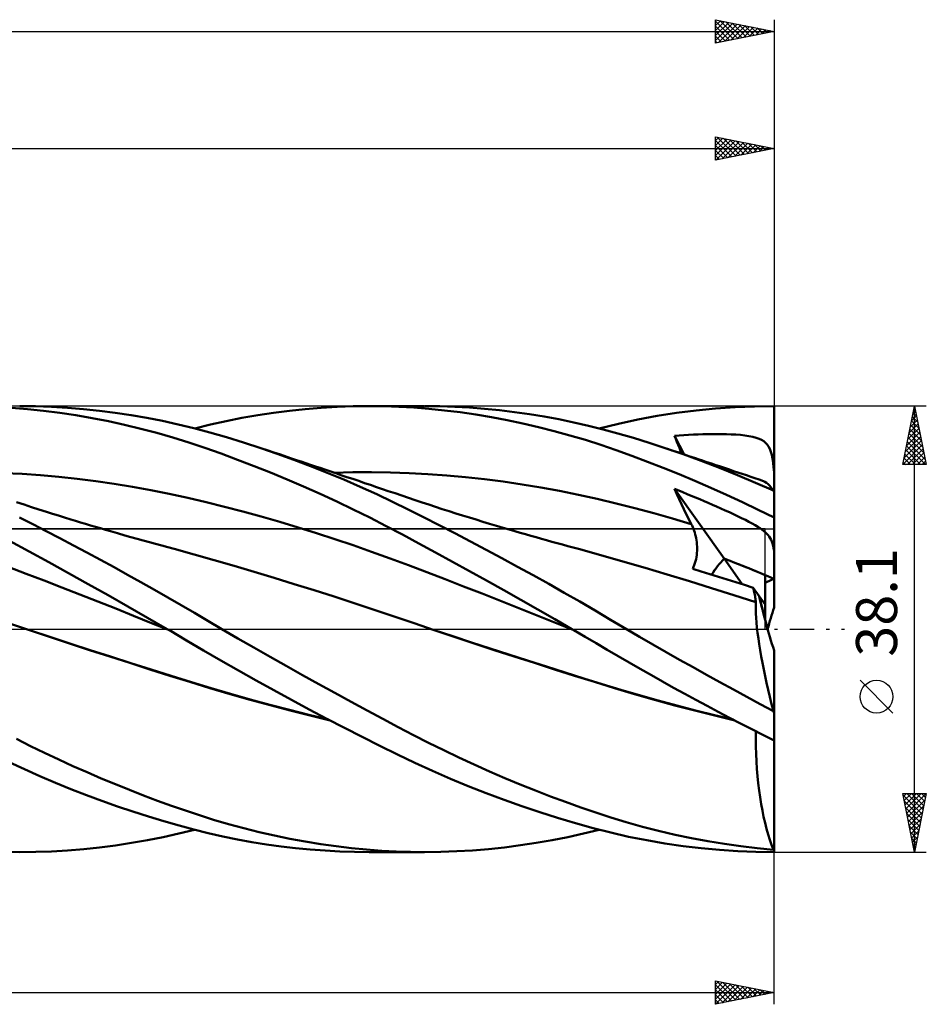
# Model space of a CAD drawing. Units: millimetres. Extents: x -65 to 232, y -32 to 56.
# Drawn here: x 155 to 232, y -32 to 52 of the extents above; entities that cross this region are included whole.
import ezdxf
from ezdxf.enums import TextEntityAlignment as Align

# ---------------------------------------------------------------- set-up
doc = ezdxf.new("R2010")
doc.units = ezdxf.units.MM
doc.header["$LTSCALE"] = 5.2
doc.linetypes.add('LONGDASH_DASH', pattern=[0.85, 0.4, -0.2, 0.05, -0.2])
for name, color, linetype in [('1', 4, 'CONTINUOUS'), ('2', 7, 'CONTINUOUS'), ('4', 2, 'LONGDASH_DASH'), ('CUT', 1, 'CONTINUOUS'), ('NOCUT', 7, 'CONTINUOUS'), ('SK2', 7, 'CONTINUOUS'), ('SK4', 2, 'LONGDASH_DASH')]:
    doc.layers.add(name, color=color, linetype=linetype)
doc.styles.get("Standard").update_dxf_attribs({"font": 'Monospac821 BT'})

msp = doc.modelspace()

# ---------------------------------------------------------------- linework, layer by layer
at = {"layer": '1', "color": 4, "linetype": 'CONTINUOUS', "lineweight": 50}
for p, q in [((155.327, 18.793), (153.953, 18.907)), ((156.022, 19.033), (154.669, 19.05)), ((156.706, 18.646), (155.327, 18.793)), ((157.379, 18.985), (156.022, 19.033)), ((158.086, 18.468), (156.706, 18.646)), ((158.74, 18.905), (157.379, 18.985)), ((160.101, 18.793), (158.74, 18.905)), ((161.462, 18.651), (160.101, 18.793)), ((162.819, 18.478), (161.462, 18.651)), ((176.341, 18.475), (177.695, 18.648)), ((177.695, 18.648), (179.054, 18.791)), ((179.054, 18.791), (180.416, 18.903)), ((180.416, 18.903), (181.778, 18.983)), ((181.778, 18.983), (183.138, 19.033)), ((183.138, 19.033), (184.495, 19.05)), ((185.772, 19.037), (184.495, 19.05)), ((184.543, 19.05), (189.211, 19.05)), ((187.041, 18.994), (185.772, 19.037)), ((188.311, 18.922), (187.041, 18.994)), ((189.616, 18.818), (188.311, 18.922)), ((190.54, 19.034), (189.272, 19.05)), ((190.94, 18.683), (189.616, 18.818)), ((191.812, 18.991), (190.54, 19.034)), ((192.271, 18.519), (190.94, 18.683)), ((193.088, 18.919), (191.812, 18.991)), ((193.608, 18.324), (192.271, 18.519)), ((194.366, 18.819), (193.088, 18.919)), ((195.643, 18.693), (194.366, 18.819)), ((196.918, 18.539), (195.643, 18.693)), ((198.189, 18.359), (196.918, 18.539)), ((210.766, 18.458), (212.431, 18.67)), ((212.431, 18.67), (214.097, 18.835)), ((214.097, 18.835), (215.762, 18.954)), ((215.762, 18.954), (217.428, 19.025)), ((217.428, 19.025), (219.09, 19.05)), ((219.09, 18.243), (219.09, 19.05)), ((159.467, 18.259), (158.086, 18.468)), ((160.848, 18.019), (159.467, 18.259)), ((162.231, 17.748), (160.848, 18.019)), ((163.614, 17.446), (162.231, 17.748)), ((164.171, 18.275), (162.819, 18.478)), ((165.517, 18.042), (164.171, 18.275)), ((166.86, 17.778), (165.517, 18.042)), ((168.202, 17.483), (166.86, 17.778)), ((170.949, 17.471), (172.293, 17.77)), ((172.293, 17.77), (173.641, 18.036)), ((173.641, 18.036), (174.991, 18.271)), ((174.991, 18.271), (176.341, 18.475)), ((194.95, 18.1), (193.608, 18.324)), ((196.293, 17.847), (194.95, 18.1)), ((197.636, 17.565), (196.293, 17.847)), ((199.455, 18.152), (198.189, 18.359)), ((200.716, 17.919), (199.455, 18.152)), ((201.976, 17.658), (200.716, 17.919)), ((205.792, 17.539), (207.446, 17.893)), ((207.446, 17.893), (209.103, 18.2)), ((209.103, 18.2), (210.766, 18.458)), ((219.09, 17.436), (219.09, 18.243)), ((164.995, 17.113), (163.614, 17.446)), ((166.372, 16.75), (164.995, 17.113)), ((169.539, 17.156), (168.202, 17.483)), ((170.893, 16.793), (169.539, 17.156)), ((169.606, 17.141), (170.949, 17.471)), ((198.978, 17.253), (197.636, 17.565)), ((200.317, 16.914), (198.978, 17.253)), ((201.65, 16.546), (200.317, 16.914)), ((203.234, 17.37), (201.976, 17.658)), ((204.489, 17.054), (203.234, 17.37)), ((204.162, 17.14), (205.792, 17.539)), ((205.756, 16.707), (204.489, 17.054)), ((219.09, 16.629), (219.09, 17.436)), ((167.747, 16.356), (166.372, 16.75)), ((169.118, 15.929), (167.747, 16.356)), ((172.314, 16.385), (170.893, 16.793)), ((173.775, 15.937), (172.314, 16.385)), ((202.975, 16.15), (201.65, 16.546)), ((204.291, 15.727), (202.975, 16.15)), ((207.073, 16.322), (205.756, 16.707)), ((208.428, 15.903), (207.073, 16.322)), ((210.584, 16.506), (210.988, 16.537)), ((210.686, 16.252), (210.584, 16.506)), ((211.402, 14.918), (210.584, 16.506)), ((210.79, 15.999), (210.686, 16.252)), ((210.894, 15.745), (210.79, 15.999)), ((210.988, 16.537), (211.391, 16.564)), ((211.391, 16.564), (211.793, 16.588)), ((211.793, 16.588), (212.196, 16.609)), ((212.196, 16.609), (212.6, 16.626)), ((212.6, 16.626), (213.005, 16.64)), ((213.005, 16.64), (213.409, 16.65)), ((213.409, 16.65), (213.811, 16.656)), ((213.811, 16.656), (214.216, 16.657)), ((214.623, 16.654), (214.216, 16.657)), ((215.029, 16.645), (214.623, 16.654)), ((215.43, 16.63), (215.029, 16.645)), ((215.827, 16.607), (215.43, 16.63)), ((216.217, 16.577), (215.827, 16.607)), ((216.592, 16.536), (216.217, 16.577)), ((216.946, 16.485), (216.592, 16.536)), ((217.273, 16.421), (216.946, 16.485)), ((217.562, 16.345), (217.273, 16.421)), ((217.81, 16.258), (217.562, 16.345)), ((218.021, 16.159), (217.81, 16.258)), ((218.201, 16.048), (218.021, 16.159)), ((218.357, 15.919), (218.201, 16.048)), ((219.09, 15.823), (219.09, 16.629)), ((170.478, 15.475), (169.118, 15.929)), ((171.862, 14.987), (170.478, 15.475)), ((175.245, 15.459), (173.775, 15.937)), ((175.803, 15.272), (175.244, 15.459)), ((176.662, 14.972), (175.245, 15.459)), ((176.362, 15.085), (175.803, 15.272)), ((205.596, 15.279), (204.291, 15.727)), ((206.932, 14.798), (205.596, 15.279)), ((209.791, 15.458), (208.428, 15.903)), ((211.331, 14.927), (209.791, 15.458)), ((210.08, 15.361), (209.791, 15.458)), ((210.369, 15.264), (210.08, 15.361)), ((210.658, 15.167), (210.369, 15.264)), ((210.947, 15.07), (210.658, 15.167)), ((210.999, 15.491), (210.894, 15.745)), ((211.104, 15.236), (210.999, 15.491)), ((211.211, 14.982), (211.104, 15.236)), ((218.495, 15.768), (218.357, 15.919)), ((218.615, 15.592), (218.495, 15.768)), ((218.719, 15.386), (218.615, 15.592)), ((218.809, 15.147), (218.719, 15.386)), ((218.885, 14.871), (218.809, 15.147)), ((219.09, 15.016), (219.09, 15.823)), ((173.267, 14.47), (171.862, 14.987)), ((174.677, 13.928), (173.267, 14.47)), ((176.922, 14.898), (176.362, 15.085)), ((178.083, 14.458), (176.662, 14.972)), ((177.481, 14.71), (176.922, 14.898)), ((177.886, 14.574), (177.481, 14.71)), ((178.291, 14.439), (177.886, 14.574)), ((179.504, 13.918), (178.083, 14.458)), ((178.696, 14.303), (178.291, 14.439)), ((179.101, 14.167), (178.696, 14.303)), ((208.278, 14.293), (206.932, 14.798)), ((211.236, 14.974), (210.947, 15.07)), ((211.524, 14.877), (211.236, 14.974)), ((212.875, 14.365), (211.331, 14.927)), ((211.813, 14.78), (211.524, 14.877)), ((212.102, 14.683), (211.813, 14.78)), ((212.391, 14.587), (212.102, 14.683)), ((212.68, 14.49), (212.391, 14.587)), ((212.969, 14.393), (212.68, 14.49)), ((214.42, 13.773), (212.875, 14.365)), ((213.258, 14.296), (212.969, 14.393)), ((218.949, 14.558), (218.885, 14.871)), ((219.003, 14.21), (218.949, 14.558)), ((219.09, 14.209), (219.09, 15.016)), ((176.089, 13.364), (174.677, 13.928)), ((179.506, 14.031), (179.101, 14.167)), ((180.924, 13.352), (179.504, 13.918)), ((179.911, 13.895), (179.506, 14.031)), ((180.316, 13.759), (179.911, 13.895)), ((180.72, 13.623), (180.316, 13.759)), ((181.065, 13.507), (180.72, 13.623)), ((181.409, 13.391), (181.065, 13.507)), ((209.628, 13.767), (208.278, 14.293)), ((210.979, 13.221), (209.628, 13.767)), ((213.547, 14.2), (213.258, 14.296)), ((213.836, 14.103), (213.547, 14.2)), ((214.125, 14.006), (213.836, 14.103)), ((214.414, 13.909), (214.125, 14.006)), ((214.841, 13.766), (214.414, 13.909)), ((215.963, 13.152), (214.42, 13.773)), ((215.268, 13.623), (214.841, 13.766)), ((215.633, 13.501), (215.268, 13.623)), ((215.998, 13.379), (215.633, 13.501)), ((219.048, 13.824), (219.003, 14.21)), ((219.085, 13.402), (219.048, 13.824)), ((219.09, 13.402), (219.09, 14.209)), ((154.869, 13.246), (153.298, 13.329)), ((156.44, 13.134), (154.869, 13.246)), ((158.011, 12.992), (156.44, 13.134)), ((159.582, 12.823), (158.011, 12.992)), ((161.153, 12.626), (159.582, 12.823)), ((162.724, 12.401), (161.153, 12.626)), ((177.501, 12.778), (176.089, 13.364)), ((178.912, 12.171), (177.501, 12.778)), ((182.34, 12.762), (180.924, 13.352)), ((181.753, 13.275), (181.409, 13.391)), ((181.499, 13.348), (183.105, 13.391)), ((182.098, 13.159), (181.753, 13.275)), ((182.602, 12.989), (182.098, 13.159)), ((183.75, 12.148), (182.34, 12.762)), ((183.107, 12.819), (182.602, 12.989)), ((183.105, 13.391), (184.712, 13.402)), ((183.612, 12.648), (183.107, 12.819)), ((184.117, 12.477), (183.612, 12.648)), ((186.318, 13.38), (184.712, 13.402)), ((187.924, 13.326), (186.318, 13.38)), ((189.531, 13.239), (187.924, 13.326)), ((191.137, 13.122), (189.531, 13.239)), ((192.743, 12.975), (191.137, 13.122)), ((194.35, 12.798), (192.743, 12.975)), ((195.956, 12.592), (194.35, 12.798)), ((212.33, 12.656), (210.979, 13.221)), ((213.681, 12.072), (212.33, 12.656)), ((217.501, 12.504), (215.963, 13.152)), ((216.363, 13.256), (215.998, 13.379)), ((216.727, 13.134), (216.363, 13.256)), ((217.092, 13.012), (216.727, 13.134)), ((217.457, 12.889), (217.092, 13.012)), ((217.821, 12.767), (217.457, 12.889)), ((218.186, 12.645), (217.821, 12.767)), ((218.307, 12.589), (218.186, 12.645)), ((219.085, 13.397), (219.085, 13.402)), ((219.085, 13.402), (219.087, 13.402)), ((219.086, 13.391), (219.085, 13.397)), ((219.087, 13.386), (219.086, 13.391)), ((219.087, 13.402), (219.087, 13.402)), ((219.087, 13.402), (219.089, 13.402)), ((219.087, 13.38), (219.087, 13.386)), ((219.088, 13.375), (219.087, 13.38)), ((219.089, 13.37), (219.088, 13.375)), ((219.09, 13.402), (219.089, 13.402)), ((219.09, 13.364), (219.089, 13.37)), ((219.09, 13.397), (219.09, 13.402)), ((219.09, 13.391), (219.09, 13.397)), ((219.09, 13.386), (219.09, 13.391)), ((219.09, 13.38), (219.09, 13.386)), ((219.09, 13.375), (219.09, 13.38)), ((219.09, 13.37), (219.09, 13.375)), ((219.09, 13.364), (219.09, 13.37)), ((219.09, 11.682), (219.09, 13.364)), ((164.295, 12.148), (162.724, 12.401)), ((165.866, 11.866), (164.295, 12.148)), ((167.437, 11.555), (165.866, 11.866)), ((180.324, 11.541), (178.912, 12.171)), ((185.15, 11.512), (183.75, 12.148)), ((184.622, 12.307), (184.117, 12.477)), ((185.127, 12.135), (184.622, 12.307)), ((185.632, 11.964), (185.127, 12.135)), ((186.137, 11.793), (185.632, 11.964)), ((186.714, 11.597), (186.137, 11.793)), ((197.562, 12.357), (195.956, 12.592)), ((199.169, 12.092), (197.562, 12.357)), ((200.775, 11.798), (199.169, 12.092)), ((202.381, 11.473), (200.775, 11.798)), ((210.78, 11.534), (210.584, 11.974)), ((214.815, 6.018), (210.584, 11.974)), ((210.944, 11.829), (210.584, 11.974)), ((211.304, 11.683), (210.944, 11.829)), ((215.035, 11.467), (213.681, 12.072)), ((219.03, 11.829), (217.501, 12.504)), ((218.437, 12.499), (218.307, 12.589)), ((218.575, 12.378), (218.437, 12.499)), ((218.72, 12.225), (218.575, 12.378)), ((218.872, 12.042), (218.72, 12.225)), ((219.03, 11.829), (218.872, 12.042)), ((169.008, 11.214), (167.437, 11.555)), ((170.58, 10.843), (169.008, 11.214)), ((181.736, 10.889), (180.324, 11.541)), ((186.509, 10.867), (185.15, 11.512)), ((187.291, 11.401), (186.714, 11.597)), ((187.868, 11.205), (187.291, 11.401)), ((188.446, 11.011), (187.868, 11.205)), ((189.023, 10.819), (188.446, 11.011)), ((203.988, 11.117), (202.381, 11.473)), ((205.594, 10.73), (203.988, 11.117)), ((210.978, 11.097), (210.78, 11.534)), ((211.18, 10.665), (210.978, 11.097)), ((211.663, 11.536), (211.304, 11.683)), ((212.022, 11.388), (211.663, 11.536)), ((212.383, 11.238), (212.022, 11.388)), ((212.744, 11.086), (212.383, 11.238)), ((213.104, 10.932), (212.744, 11.086)), ((216.389, 10.842), (215.035, 11.467)), ((219.09, 1.839), (219.09, 11.682)), ((155.033, 10.632), (154.398, 10.84)), ((155.667, 10.425), (155.033, 10.632)), ((156.302, 10.221), (155.667, 10.425)), ((156.936, 10.018), (156.302, 10.221)), ((172.151, 10.45), (170.58, 10.843)), ((173.722, 10.037), (172.151, 10.45)), ((183.145, 10.216), (181.736, 10.889)), ((184.551, 9.521), (183.145, 10.216)), ((187.835, 10.216), (186.509, 10.867)), ((189.158, 9.552), (187.835, 10.216)), ((189.6, 10.629), (189.023, 10.819)), ((190.177, 10.441), (189.6, 10.629)), ((190.754, 10.254), (190.177, 10.441)), ((191.331, 10.069), (190.754, 10.254)), ((207.2, 10.32), (205.594, 10.73)), ((208.806, 9.891), (207.2, 10.32)), ((211.385, 10.236), (211.18, 10.665)), ((211.593, 9.811), (211.385, 10.236)), ((213.464, 10.778), (213.104, 10.932)), ((213.823, 10.622), (213.464, 10.778)), ((214.184, 10.464), (213.823, 10.622)), ((214.548, 10.303), (214.184, 10.464)), ((214.91, 10.14), (214.548, 10.303)), ((215.27, 9.976), (214.91, 10.14)), ((217.741, 10.198), (216.389, 10.842)), ((219.09, 9.536), (217.741, 10.198)), ((155.78, 8.953), (154.63, 9.536)), ((157.456, 9.854), (156.936, 10.018)), ((157.975, 9.691), (157.456, 9.854)), ((158.495, 9.53), (157.975, 9.691)), ((159.015, 9.37), (158.495, 9.53)), ((159.439, 9.24), (159.015, 9.37)), ((175.293, 9.605), (173.722, 10.037)), ((176.864, 9.154), (175.293, 9.605)), ((185.954, 8.804), (184.551, 9.521)), ((190.488, 8.875), (189.158, 9.552)), ((191.908, 9.886), (191.331, 10.069)), ((192.485, 9.705), (191.908, 9.886)), ((193.062, 9.525), (192.485, 9.705)), ((193.639, 9.347), (193.062, 9.525)), ((194.216, 9.171), (193.639, 9.347)), ((210.413, 9.441), (208.806, 9.891)), ((212.019, 8.973), (210.413, 9.441)), ((211.805, 9.39), (211.593, 9.811)), ((212.019, 8.973), (211.805, 9.39)), ((215.624, 9.811), (215.27, 9.976)), ((215.973, 9.647), (215.624, 9.811)), ((216.311, 9.483), (215.973, 9.647)), ((216.636, 9.321), (216.311, 9.483)), ((216.943, 9.164), (216.636, 9.321)), ((156.934, 8.36), (155.78, 8.953)), ((159.862, 9.111), (159.439, 9.24)), ((160.286, 8.983), (159.862, 9.111)), ((160.71, 8.856), (160.286, 8.983)), ((161.134, 8.73), (160.71, 8.856)), ((161.558, 8.605), (161.134, 8.73)), ((161.982, 8.48), (161.558, 8.605)), ((162.406, 8.357), (161.982, 8.48)), ((178.435, 8.685), (176.864, 9.154)), ((180.006, 8.196), (178.435, 8.685)), ((187.349, 8.067), (185.954, 8.804)), ((191.824, 8.187), (190.488, 8.875)), ((194.793, 8.997), (194.216, 9.171)), ((195.37, 8.824), (194.793, 8.997)), ((195.947, 8.652), (195.37, 8.824)), ((196.452, 8.504), (195.947, 8.652)), ((196.957, 8.356), (196.452, 8.504)), ((212.087, 8.837), (212.019, 8.973)), ((212.151, 8.695), (212.087, 8.837)), ((212.21, 8.549), (212.151, 8.695)), ((212.265, 8.398), (212.21, 8.549)), ((217.229, 9.011), (216.943, 9.164)), ((217.485, 8.867), (217.229, 9.011)), ((217.709, 8.733), (217.485, 8.867)), ((217.904, 8.607), (217.709, 8.733)), ((218.074, 8.488), (217.904, 8.607)), ((218.223, 8.374), (218.074, 8.488)), ((158.091, 7.759), (156.934, 8.36)), ((159.249, 7.15), (158.091, 7.759)), ((163.018, 8.179), (162.406, 8.357)), ((163.631, 8.004), (163.018, 8.179)), ((164.158, 7.854), (163.631, 8.004)), ((164.684, 7.706), (164.158, 7.854)), ((165.211, 7.559), (164.684, 7.706)), ((181.577, 7.688), (180.006, 8.196)), ((183.148, 7.16), (181.577, 7.688)), ((188.751, 7.311), (187.349, 8.067)), ((193.163, 7.487), (191.824, 8.187)), ((197.408, 8.226), (196.957, 8.356)), ((197.859, 8.096), (197.408, 8.226)), ((198.31, 7.967), (197.859, 8.096)), ((198.761, 7.84), (198.31, 7.967)), ((199.212, 7.713), (198.761, 7.84)), ((199.663, 7.587), (199.212, 7.713)), ((200.113, 7.462), (199.663, 7.587)), ((212.315, 8.243), (212.265, 8.398)), ((212.361, 8.084), (212.315, 8.243)), ((212.401, 7.92), (212.361, 8.084)), ((212.436, 7.753), (212.401, 7.92)), ((212.464, 7.583), (212.436, 7.753)), ((212.487, 7.41), (212.464, 7.583)), ((218.356, 8.26), (218.223, 8.374)), ((218.477, 8.142), (218.356, 8.26)), ((218.584, 8.021), (218.477, 8.142)), ((218.679, 7.895), (218.584, 8.021)), ((218.762, 7.762), (218.679, 7.895)), ((218.835, 7.621), (218.762, 7.762)), ((218.899, 7.468), (218.835, 7.621)), ((155.465, 6.622), (153.791, 7.527)), ((160.408, 6.534), (159.249, 7.15)), ((165.737, 7.413), (165.211, 7.559)), ((166.264, 7.269), (165.737, 7.413)), ((166.79, 7.126), (166.264, 7.269)), ((167.316, 6.984), (166.79, 7.126)), ((167.843, 6.843), (167.316, 6.984)), ((169.551, 6.376), (167.843, 6.843)), ((184.719, 6.611), (183.148, 7.16)), ((190.186, 6.533), (188.751, 7.311)), ((194.504, 6.777), (193.163, 7.487)), ((195.844, 6.057), (194.504, 6.777)), ((200.564, 7.338), (200.113, 7.462)), ((201.023, 7.213), (200.564, 7.338)), ((201.481, 7.088), (201.023, 7.213)), ((201.94, 6.965), (201.481, 7.088)), ((202.398, 6.843), (201.94, 6.965)), ((204.29, 6.325), (202.398, 6.843)), ((212.504, 7.234), (212.487, 7.41)), ((212.514, 7.057), (212.504, 7.234)), ((212.517, 6.877), (212.514, 7.057)), ((212.514, 6.697), (212.517, 6.877)), ((218.955, 7.3), (218.899, 7.468)), ((219.004, 7.115), (218.955, 7.3)), ((219.047, 6.911), (219.004, 7.115)), ((219.085, 6.684), (219.047, 6.911)), ((157.148, 5.703), (155.465, 6.622)), ((161.566, 5.91), (160.408, 6.534)), ((162.721, 5.281), (161.566, 5.91)), ((171.26, 5.889), (169.551, 6.376)), ((172.969, 5.392), (171.26, 5.889)), ((186.29, 6.042), (184.719, 6.611)), ((187.861, 5.452), (186.29, 6.042)), ((191.63, 5.743), (190.186, 6.533)), ((197.182, 5.33), (195.844, 6.057)), ((206.181, 5.782), (204.29, 6.325)), ((212.381, 5.805), (212.423, 5.979)), ((212.423, 5.979), (212.457, 6.156)), ((212.457, 6.156), (212.483, 6.335)), ((212.483, 6.335), (212.502, 6.516)), ((212.502, 6.516), (212.514, 6.697)), ((216.364, 3.839), (214.816, 6.018)), ((219.085, 6.681), (219.085, 6.684)), ((219.086, 6.683), (219.085, 6.684)), ((219.086, 6.678), (219.085, 6.681)), ((219.087, 6.683), (219.086, 6.683)), ((219.087, 6.675), (219.086, 6.678)), ((219.088, 6.682), (219.087, 6.683)), ((219.087, 6.683), (219.087, 6.683)), ((219.087, 6.672), (219.087, 6.675)), ((219.088, 6.669), (219.087, 6.672)), ((219.09, 6.682), (219.088, 6.682)), ((219.089, 6.666), (219.088, 6.669)), ((219.09, 6.663), (219.089, 6.666)), ((155.213, 4.724), (153.683, 5.306)), ((158.835, 4.774), (157.148, 5.703)), ((163.872, 4.646), (162.721, 5.281)), ((174.677, 4.886), (172.969, 5.392)), ((189.432, 4.854), (187.861, 5.452)), ((193.082, 4.943), (191.63, 5.743)), ((198.516, 4.595), (197.182, 5.33)), ((208.072, 5.228), (206.181, 5.782)), ((209.964, 4.663), (208.072, 5.228)), ((212.137, 5.159), (212.208, 5.31)), ((212.876, 4.932), (212.137, 5.159)), ((212.208, 5.31), (212.273, 5.47)), ((212.273, 5.47), (212.331, 5.635)), ((212.331, 5.635), (212.381, 5.805)), ((156.742, 4.138), (155.213, 4.724)), ((160.521, 3.838), (158.835, 4.774)), ((165.019, 4.006), (163.872, 4.646)), ((176.386, 4.372), (174.677, 4.886)), ((178.094, 3.847), (176.386, 4.372)), ((191.003, 4.251), (189.432, 4.854)), ((192.574, 3.643), (191.003, 4.251)), ((194.539, 4.135), (193.082, 4.943)), ((199.843, 3.853), (198.516, 4.595)), ((211.855, 4.088), (209.964, 4.663)), ((213.615, 4.703), (212.876, 4.932)), ((214.353, 4.473), (213.615, 4.703)), ((215.093, 4.241), (214.353, 4.473)), ((215.833, 4.008), (215.093, 4.241)), ((218.328, 2.09), (218.328, 4.605)), ((158.271, 3.546), (156.742, 4.138)), ((159.8, 2.951), (158.271, 3.546)), ((162.208, 2.892), (160.521, 3.838)), ((166.162, 3.36), (165.019, 4.006)), ((179.803, 3.314), (178.094, 3.847)), ((194.145, 3.032), (192.574, 3.643)), ((195.999, 3.319), (194.539, 4.135)), ((201.166, 3.103), (199.843, 3.853)), ((213.747, 3.502), (211.855, 4.088)), ((215.638, 2.906), (213.747, 3.502)), ((216.574, 3.772), (215.833, 4.008)), ((217.315, 3.535), (216.574, 3.772)), ((217.342, 3.41), (217.315, 3.535)), ((217.828, 2.803), (217.315, 3.535)), ((217.369, 3.287), (217.342, 3.41)), ((161.33, 2.35), (159.8, 2.951)), ((163.897, 1.936), (162.208, 2.892)), ((167.305, 2.707), (166.162, 3.36)), ((168.446, 2.047), (167.305, 2.707)), ((181.512, 2.77), (179.803, 3.314)), ((183.22, 2.216), (181.512, 2.77)), ((195.716, 2.415), (194.145, 3.032)), ((197.459, 2.496), (195.999, 3.319)), ((202.488, 2.344), (201.166, 3.103)), ((217.53, 2.298), (215.638, 2.906)), ((217.394, 3.165), (217.369, 3.287)), ((217.417, 3.046), (217.394, 3.165)), ((217.44, 2.928), (217.417, 3.046)), ((217.461, 2.813), (217.44, 2.928)), ((217.481, 2.7), (217.461, 2.813)), ((217.499, 2.591), (217.481, 2.7)), ((217.516, 2.484), (217.499, 2.591)), ((218.328, 2.09), (217.827, 2.804)), ((162.859, 1.745), (161.33, 2.35)), ((164.388, 1.134), (162.859, 1.745)), ((165.583, 0.971), (163.897, 1.936)), ((169.584, 1.38), (168.446, 2.047)), ((184.929, 1.651), (183.22, 2.216)), ((197.287, 1.793), (195.716, 2.415)), ((198.858, 1.166), (197.287, 1.793)), ((198.917, 1.668), (197.459, 2.496)), ((203.807, 1.576), (202.488, 2.344)), ((217.531, 2.38), (217.516, 2.484)), ((217.52, 2.003), (217.53, 2.298)), ((217.521, 1.68), (217.52, 2.003)), ((217.532, 2.295), (217.53, 2.298)), ((217.544, 2.28), (217.531, 2.38)), ((217.534, 2.293), (217.532, 2.295)), ((217.536, 2.29), (217.534, 2.293)), ((217.538, 2.288), (217.536, 2.29)), ((217.54, 2.285), (217.538, 2.288)), ((217.542, 2.283), (217.54, 2.285)), ((217.544, 2.28), (217.542, 2.283)), ((218.328, 0.773), (218.328, 2.09)), ((165.917, 0.517), (164.388, 1.134)), ((167.264, 0), (165.583, 0.971)), ((170.733, 0.702), (169.584, 1.38)), ((186.638, 1.075), (184.929, 1.651)), ((188.347, 0.491), (186.638, 1.075)), ((200.429, 0.533), (198.858, 1.166)), ((200.371, 0.835), (198.917, 1.668)), ((205.125, 0.798), (203.807, 1.576)), ((217.532, 1.331), (217.521, 1.68)), ((217.554, 0.956), (217.532, 1.331)), ((217.586, 0.555), (217.554, 0.956)), ((155.498, -0.088), (153.789, 0.49)), ((167.446, -0.106), (165.917, 0.517)), ((167.294, -0.018), (167.264, 0)), ((171.931, 0), (170.733, 0.702)), ((173.295, -0.792), (171.931, 0)), ((190.055, -0.088), (188.347, 0.491)), ((201.818, 0), (200.371, 0.835)), ((202, -0.106), (200.429, 0.533)), ((206.481, 0), (205.125, 0.798)), ((207.603, -0.654), (206.481, 0)), ((217.629, 0.128), (217.586, 0.555)), ((217.682, -0.323), (217.629, 0.128)), ((157.21, -0.66), (155.498, -0.088)), ((157.222, -0.661), (155.498, -0.088)), ((155.498, -0.088), (155.498, -0.088)), ((158.922, -1.227), (157.21, -0.66)), ((158.949, -1.23), (157.222, -0.661)), ((167.325, -0.035), (167.294, -0.018)), ((167.355, -0.053), (167.325, -0.035)), ((167.385, -0.07), (167.355, -0.053)), ((167.415, -0.088), (167.385, -0.07)), ((167.445, -0.105), (167.415, -0.088)), ((168.914, -0.963), (167.445, -0.105)), ((174.669, -1.581), (173.295, -0.792)), ((191.767, -0.661), (190.055, -0.088)), ((191.647, -0.618), (190.055, -0.088)), ((193.242, -1.145), (191.647, -0.618)), ((193.479, -1.228), (191.767, -0.661)), ((201.848, -0.018), (201.818, 0)), ((201.879, -0.036), (201.848, -0.018)), ((201.91, -0.054), (201.879, -0.036)), ((201.94, -0.071), (201.91, -0.054)), ((201.971, -0.089), (201.94, -0.071)), ((202.001, -0.107), (201.971, -0.089)), ((202.952, -0.66), (202.001, -0.107)), ((203.897, -1.214), (202.952, -0.66)), ((208.739, -1.31), (207.603, -0.654)), ((217.746, -0.797), (217.682, -0.323)), ((217.82, -1.292), (217.746, -0.797)), ((160.635, -1.788), (158.922, -1.227)), ((160.675, -1.792), (158.949, -1.23)), ((170.37, -1.82), (168.914, -0.963)), ((176.048, -2.367), (174.669, -1.581)), ((194.836, -1.665), (193.242, -1.145)), ((195.191, -1.789), (193.479, -1.228)), ((196.433, -2.182), (194.836, -1.665)), ((204.83, -1.764), (203.897, -1.214)), ((209.879, -1.963), (208.739, -1.31)), ((217.903, -1.804), (217.82, -1.292)), ((162.347, -2.344), (160.635, -1.788)), ((162.405, -2.35), (160.675, -1.792)), ((164.06, -2.894), (162.347, -2.344)), ((164.141, -2.905), (162.405, -2.35)), ((171.849, -2.683), (170.37, -1.82)), ((177.432, -3.149), (176.048, -2.367)), ((196.903, -2.345), (195.191, -1.789)), ((198.035, -2.696), (196.433, -2.182)), ((198.615, -2.896), (196.903, -2.345)), ((205.763, -2.313), (204.83, -1.764)), ((206.709, -2.862), (205.763, -2.313)), ((211.023, -2.613), (209.879, -1.963)), ((217.995, -2.333), (217.903, -1.804)), ((218.097, -2.879), (217.995, -2.333)), ((219.09, -7.19), (219.09, -1.839)), ((165.772, -3.44), (164.06, -2.894)), ((165.877, -3.455), (164.141, -2.905)), ((173.352, -3.544), (171.849, -2.683)), ((178.818, -3.924), (177.432, -3.149)), ((199.639, -3.206), (198.035, -2.696)), ((200.327, -3.441), (198.615, -2.896)), ((201.241, -3.711), (199.639, -3.206)), ((207.657, -3.407), (206.709, -2.862)), ((212.169, -3.258), (211.023, -2.613)), ((213.317, -3.899), (212.169, -3.258)), ((218.207, -3.439), (218.097, -2.879)), ((167.484, -3.982), (165.772, -3.44)), ((167.61, -4), (165.877, -3.455)), ((169.197, -4.518), (167.484, -3.982)), ((169.334, -4.537), (167.61, -4)), ((174.861, -4.393), (173.352, -3.544)), ((180.203, -4.693), (178.818, -3.924)), ((202.039, -3.982), (200.327, -3.441)), ((202.839, -4.21), (201.241, -3.711)), ((203.751, -4.518), (202.039, -3.982)), ((208.606, -3.946), (207.657, -3.407)), ((209.557, -4.479), (208.606, -3.946)), ((214.464, -4.535), (213.317, -3.899)), ((218.326, -4.014), (218.207, -3.439)), ((218.453, -4.6), (218.326, -4.014)), ((170.909, -5.047), (169.197, -4.518)), ((171.001, -5.049), (169.334, -4.537)), ((176.371, -5.23), (174.861, -4.393)), ((181.585, -5.454), (180.203, -4.693)), ((204.419, -4.701), (202.839, -4.21)), ((205.463, -5.047), (203.751, -4.518)), ((205.99, -5.18), (204.419, -4.701)), ((210.509, -5.008), (209.557, -4.479)), ((211.463, -5.531), (210.509, -5.008)), ((215.611, -5.166), (214.464, -4.535)), ((218.588, -5.195), (218.453, -4.6)), ((172.622, -5.556), (170.909, -5.047)), ((172.673, -5.543), (171.001, -5.049)), ((174.334, -6.044), (172.622, -5.556)), ((174.348, -6.018), (172.673, -5.543)), ((177.88, -6.052), (176.371, -5.23)), ((182.963, -6.207), (181.585, -5.454)), ((207.175, -5.557), (205.463, -5.047)), ((207.586, -5.649), (205.99, -5.18)), ((208.887, -6.047), (207.175, -5.557)), ((209.185, -6.1), (207.586, -5.649)), ((212.417, -6.049), (211.463, -5.531)), ((216.755, -5.79), (215.611, -5.166)), ((217.895, -6.408), (216.755, -5.79)), ((218.729, -5.797), (218.588, -5.195)), ((218.876, -6.405), (218.729, -5.797)), ((176.046, -6.513), (174.334, -6.044)), ((176.025, -6.474), (174.348, -6.018)), ((177.699, -6.911), (176.025, -6.474)), ((177.759, -6.962), (176.046, -6.513)), ((179.39, -6.861), (177.88, -6.052)), ((184.335, -6.95), (182.963, -6.207)), ((210.599, -6.516), (208.887, -6.047)), ((210.785, -6.533), (209.185, -6.1)), ((212.311, -6.965), (210.599, -6.516)), ((212.386, -6.949), (210.785, -6.533)), ((213.371, -6.561), (212.417, -6.049)), ((214.324, -7.067), (213.371, -6.561)), ((219.03, -7.018), (217.895, -6.408)), ((219.03, -7.018), (218.876, -6.405)), ((179.368, -7.329), (177.699, -6.911)), ((179.471, -7.393), (177.759, -6.962)), ((181.037, -7.728), (179.368, -7.329)), ((180.901, -7.657), (179.39, -6.861)), ((181.183, -7.804), (179.471, -7.393)), ((185.687, -7.677), (184.335, -6.95)), ((214.023, -7.395), (212.311, -6.965)), ((213.988, -7.347), (212.386, -6.949)), ((215.589, -7.729), (213.988, -7.347)), ((215.735, -7.805), (214.023, -7.395)), ((215.278, -7.568), (214.324, -7.067)), ((216.232, -8.063), (215.278, -7.568)), ((219.09, -9.514), (219.09, -7.19)), ((182.41, -8.44), (180.901, -7.657)), ((186.997, -8.376), (185.687, -7.677)), ((188.285, -9.051), (186.997, -8.376)), ((217.186, -8.553), (216.232, -8.063)), ((183.914, -9.208), (182.41, -8.44)), ((185.417, -9.962), (183.914, -9.208)), ((189.577, -9.709), (188.285, -9.051)), ((218.139, -9.037), (217.186, -8.553)), ((217.52, -9.372), (217.521, -8.724)), ((219.09, -9.514), (218.139, -9.037)), ((155.583, -9.989), (154.381, -9.388)), ((156.789, -10.575), (155.583, -9.989)), ((186.913, -10.7), (185.417, -9.962)), ((190.875, -10.349), (189.577, -9.709)), ((217.529, -10.017), (217.52, -9.372)), ((217.549, -10.66), (217.529, -10.017)), ((219.09, -18.873), (219.09, -9.514)), ((157.998, -11.144), (156.789, -10.575)), ((188.398, -11.414), (186.913, -10.7)), ((192.179, -10.971), (190.875, -10.349)), ((217.58, -11.297), (217.549, -10.66)), ((155.066, -11.979), (153.749, -11.372)), ((159.208, -11.698), (157.998, -11.144)), ((160.419, -12.235), (159.208, -11.698)), ((189.916, -12.111), (188.398, -11.414)), ((193.485, -11.574), (192.179, -10.971)), ((194.792, -12.157), (193.485, -11.574)), ((217.622, -11.93), (217.58, -11.297)), ((156.386, -12.563), (155.066, -11.979)), ((157.707, -13.124), (156.386, -12.563)), ((161.629, -12.755), (160.419, -12.235)), ((191.44, -12.778), (189.916, -12.111)), ((196.098, -12.721), (194.792, -12.157)), ((217.674, -12.555), (217.622, -11.93)), ((217.737, -13.173), (217.674, -12.555)), ((159.029, -13.662), (157.707, -13.124)), ((162.836, -13.258), (161.629, -12.755)), ((164.039, -13.743), (162.836, -13.258)), ((192.968, -13.415), (191.44, -12.778)), ((194.496, -14.021), (192.968, -13.415)), ((197.402, -13.264), (196.098, -12.721)), ((198.701, -13.787), (197.402, -13.264)), ((217.81, -13.777), (217.737, -13.173)), ((160.353, -14.177), (159.029, -13.662)), ((161.679, -14.67), (160.353, -14.177)), ((165.237, -14.209), (164.039, -13.743)), ((166.432, -14.659), (165.237, -14.209)), ((196.023, -14.595), (194.496, -14.021)), ((199.994, -14.288), (198.701, -13.787)), ((201.284, -14.769), (199.994, -14.288)), ((217.893, -14.367), (217.81, -13.777)), ((163.005, -15.141), (161.679, -14.67)), ((167.626, -15.092), (166.432, -14.659)), ((168.817, -15.507), (167.626, -15.092)), ((197.548, -15.138), (196.023, -14.595)), ((202.573, -15.23), (201.284, -14.769)), ((217.986, -14.942), (217.893, -14.367)), ((218.088, -15.5), (217.986, -14.942)), ((164.328, -15.587), (163.005, -15.141)), ((165.648, -16.011), (164.328, -15.587)), ((170.006, -15.904), (168.817, -15.507)), ((171.226, -16.288), (170.006, -15.904)), ((199.074, -15.652), (197.548, -15.138)), ((200.598, -16.134), (199.074, -15.652)), ((203.858, -15.671), (202.573, -15.23)), ((205.143, -16.09), (203.858, -15.671)), ((218.199, -16.041), (218.088, -15.5)), ((166.967, -16.411), (165.648, -16.011)), ((168.271, -16.784), (166.967, -16.411)), ((169.534, -17.122), (168.271, -16.784)), ((172.501, -16.661), (171.226, -16.288)), ((173.801, -17.013), (172.501, -16.661)), ((202.118, -16.584), (200.598, -16.134)), ((203.633, -17.002), (202.118, -16.584)), ((206.465, -16.493), (205.143, -16.09)), ((207.84, -16.879), (206.465, -16.493)), ((218.319, -16.563), (218.199, -16.041)), ((218.447, -17.064), (218.319, -16.563)), ((166.911, -17.768), (168.257, -17.47)), ((168.257, -17.47), (169.6, -17.14)), ((170.77, -17.429), (169.534, -17.122)), ((172.008, -17.709), (170.77, -17.429)), ((175.108, -17.338), (173.801, -17.013)), ((176.42, -17.635), (175.108, -17.338)), ((177.734, -17.905), (176.42, -17.635)), ((201.476, -17.765), (202.82, -17.468)), ((202.82, -17.468), (204.159, -17.14)), ((205.137, -17.384), (203.633, -17.002)), ((206.663, -17.732), (205.137, -17.384)), ((209.232, -17.237), (207.84, -16.879)), ((210.63, -17.563), (209.232, -17.237)), ((212.032, -17.857), (210.63, -17.563)), ((218.583, -17.543), (218.447, -17.064)), ((218.725, -18), (218.583, -17.543)), ((161.49, -18.648), (162.853, -18.473)), ((162.853, -18.473), (164.21, -18.269)), ((164.21, -18.269), (165.562, -18.034)), ((165.562, -18.034), (166.911, -17.768)), ((173.249, -17.962), (172.008, -17.709)), ((174.492, -18.188), (173.249, -17.962)), ((175.735, -18.387), (174.492, -18.188)), ((176.98, -18.56), (175.735, -18.387)), ((179.05, -18.147), (177.734, -17.905)), ((180.365, -18.361), (179.05, -18.147)), ((181.678, -18.546), (180.365, -18.361)), ((196.07, -18.644), (197.429, -18.47)), ((197.429, -18.47), (198.784, -18.265)), ((198.784, -18.265), (200.131, -18.031)), ((200.131, -18.031), (201.476, -17.765)), ((208.21, -18.041), (206.663, -17.732)), ((209.763, -18.308), (208.21, -18.041)), ((211.317, -18.534), (209.763, -18.308)), ((213.437, -18.119), (212.032, -17.857)), ((214.841, -18.35), (213.437, -18.119)), ((216.243, -18.548), (214.841, -18.35)), ((218.874, -18.435), (218.725, -18)), ((219.03, -18.846), (218.874, -18.435)), ((154.669, -19.05), (153.388, -19.036)), ((154.669, -19.05), (156.027, -19.033)), ((156.027, -19.033), (157.39, -18.984)), ((157.39, -18.984), (158.757, -18.904)), ((158.757, -18.904), (160.124, -18.791)), ((160.124, -18.791), (161.49, -18.648)), ((178.229, -18.708), (176.98, -18.56)), ((179.482, -18.829), (178.229, -18.708)), ((180.736, -18.924), (179.482, -18.829)), ((181.99, -18.993), (180.736, -18.924)), ((182.986, -18.703), (181.678, -18.546)), ((183.243, -19.035), (181.99, -18.993)), ((184.289, -18.832), (182.986, -18.703)), ((184.493, -19.05), (183.243, -19.035)), ((185.575, -18.93), (184.289, -18.832)), ((189.211, -19.05), (184.543, -19.05)), ((186.823, -18.998), (185.575, -18.93)), ((188.047, -19.038), (186.823, -18.998)), ((189.272, -19.05), (188.047, -19.038)), ((189.272, -19.05), (190.625, -19.032)), ((190.625, -19.032), (191.983, -18.983)), ((191.983, -18.983), (193.345, -18.901)), ((193.345, -18.901), (194.708, -18.788)), ((194.708, -18.788), (196.07, -18.644)), ((212.87, -18.718), (211.317, -18.534)), ((214.425, -18.862), (212.87, -18.718)), ((215.983, -18.966), (214.425, -18.862)), ((217.538, -19.029), (215.983, -18.966)), ((217.64, -18.714), (216.243, -18.548)), ((219.09, -19.05), (217.538, -19.029)), ((219.03, -18.846), (217.64, -18.714)), ((219.09, -19.05), (219.09, -18.873))]:
    msp.add_line(p, q, dxfattribs=at)
for centre, major_axis, ratio, start_param, end_param in [((219.933, 0), (-5.489, 19.032), 0.150264, 5.329234, 5.338993), ((219.09, 0), (2.713, 8.303), 0.785803, 1.043881, 1.247816), ((219.092, 0), (2.713, 8.303), 0.785827, 1.04401, 1.247915), ((219.09, 0), (-16.781, 7.812), 0.210307, 4.809984, 5.066336), ((219.09, 0), (-16.781, 7.812), 0.210303, 4.85519, 5.066233), ((219.09, 0), (16.78, 7.802), 0.211662, 1.474395, 1.517918), ((219.933, 0), (-2.47, 8.564), 0.150279, 1.194258, 1.437188), ((219.933, 0), (-2.47, 8.564), 0.150264, 1.194373, 1.743742), ((219.933, 0), (2.47, 8.564), 0.150264, 1.397851, 1.61411), ((219.933, 0), (-5.489, 19.032), 0.150264, 1.904763, 1.914522), ((219.933, 0), (0, 19.05), 0.32492, 2.995274, 3.005033)]:
    msp.add_ellipse(centre, major_axis=major_axis, ratio=ratio, start_param=start_param, end_param=end_param, dxfattribs=at)
at = {"layer": '2', "color": 7, "linetype": 'CONTINUOUS', "lineweight": 25}
for p, q in [((214.09, 40.05), (214.09, 42.05)), ((214.09, 42.05), (219.09, 41.05)), ((219.09, 42.05), (219.09, 19.05)), ((214.09, 41.723), (214.362, 41.996)), ((214.09, 41.299), (214.716, 41.925)), ((214.09, 40.875), (215.07, 41.854)), ((214.09, 40.45), (215.423, 41.783)), ((214.09, 41.731), (215.491, 40.33)), ((214.09, 41.307), (215.137, 40.259)), ((214.12, 40.056), (215.777, 41.713)), ((214.222, 42.024), (215.845, 40.401)), ((214.65, 40.162), (216.13, 41.642)), ((214.752, 41.918), (216.198, 40.472)), ((215.181, 40.268), (216.484, 41.571)), ((215.283, 41.811), (216.552, 40.542)), ((215.711, 40.374), (216.837, 41.501)), ((215.813, 41.705), (216.905, 40.613)), ((216.241, 40.48), (217.191, 41.43)), ((216.343, 41.599), (217.259, 40.684)), ((216.772, 40.586), (217.544, 41.359)), ((216.874, 41.493), (217.612, 40.754)), ((217.302, 40.692), (217.898, 41.288)), ((217.404, 41.387), (217.966, 40.825)), ((217.832, 40.798), (218.252, 41.218)), ((217.934, 41.281), (218.319, 40.896)), ((-0.01, 41.05), (219.09, 41.05)), ((219.09, 41.05), (214.09, 40.05)), ((214.09, 40.883), (214.784, 40.189)), ((214.09, 40.458), (214.43, 40.118)), ((218.363, 40.905), (218.605, 41.147)), ((218.465, 41.175), (218.673, 40.967)), ((218.893, 41.011), (218.959, 41.076)), ((218.995, 41.069), (219.027, 41.037)), ((232.09, 19.05), (219.09, 19.05)), ((230.09, 14.05), (231.09, 19.05)), ((230.948, 18.341), (231.185, 18.577)), ((231.047, 18.835), (231.155, 18.727)), ((231.054, 18.871), (231.114, 18.931)), ((231.09, -19.05), (231.09, 19.05)), ((231.09, 19.05), (232.09, 14.05)), ((230.736, 17.28), (231.326, 17.87)), ((230.835, 17.774), (231.473, 17.136)), ((230.842, 17.81), (231.255, 18.224)), ((230.906, 18.128), (231.367, 17.666)), ((230.976, 18.481), (231.261, 18.197)), ((230.524, 16.219), (231.467, 17.163)), ((230.63, 16.75), (231.397, 17.517)), ((230.693, 17.067), (231.685, 16.075)), ((230.764, 17.42), (231.579, 16.606)), ((230.206, 14.628), (231.68, 16.102)), ((230.312, 15.159), (231.609, 16.456)), ((230.418, 15.689), (231.538, 16.809)), ((230.481, 16.006), (232.003, 14.484)), ((230.552, 16.36), (231.897, 15.015)), ((230.623, 16.713), (231.791, 15.545)), ((230.1, 14.098), (231.75, 15.749)), ((230.34, 15.299), (231.589, 14.05)), ((230.411, 15.653), (232.013, 14.05)), ((230.476, 14.05), (231.821, 15.395)), ((230.198, 14.592), (230.74, 14.05)), ((230.269, 14.946), (231.165, 14.05)), ((230.9, 14.05), (231.892, 15.042)), ((231.324, 14.05), (231.962, 14.688)), ((231.749, 14.05), (232.033, 14.335)), ((232.09, 14.05), (230.09, 14.05)), ((230.128, 14.238), (230.316, 14.05)), ((229.24, -7.175), (226.44, -4.375)), ((231.09, -19.05), (230.09, -14.05)), ((230.09, -14.05), (232.09, -14.05)), ((230.115, -14.174), (231.74, -15.8)), ((230.14, -14.302), (230.392, -14.05)), ((230.211, -14.655), (230.816, -14.05)), ((230.282, -15.009), (231.241, -14.05)), ((230.352, -15.362), (231.665, -14.05)), ((230.415, -14.05), (231.811, -15.446)), ((230.423, -15.716), (232.089, -14.05)), ((230.839, -14.05), (231.881, -15.093)), ((232.09, -14.05), (231.09, -19.05)), ((231.263, -14.05), (231.952, -14.739)), ((231.687, -14.05), (232.023, -14.385)), ((230.221, -14.705), (231.669, -16.153)), ((230.494, -16.069), (231.984, -14.579)), ((230.565, -16.423), (231.878, -15.109)), ((230.327, -15.235), (231.599, -16.507)), ((230.433, -15.765), (231.528, -16.86)), ((230.635, -16.777), (231.772, -15.64)), ((230.539, -16.296), (231.457, -17.214)), ((230.706, -17.13), (231.666, -16.17)), ((230.777, -17.484), (231.56, -16.7)), ((230.645, -16.826), (231.387, -17.567)), ((230.751, -17.356), (231.316, -17.921)), ((230.847, -17.837), (231.454, -17.231)), ((230.857, -17.887), (231.245, -18.275)), ((230.918, -18.191), (231.348, -17.761)), ((230.963, -18.417), (231.174, -18.628)), ((230.989, -18.544), (231.242, -18.291)), ((219.09, -19.05), (232.09, -19.05)), ((219.09, -32.05), (219.09, -19.05)), ((231.06, -18.898), (231.136, -18.822)), ((231.069, -18.947), (231.104, -18.982)), ((214.09, -32.05), (214.09, -30.05)), ((214.09, -30.05), (219.09, -31.05)), ((214.09, -30.352), (214.342, -30.1)), ((214.09, -30.776), (214.695, -30.171)), ((214.09, -31.201), (215.049, -30.242)), ((214.191, -30.07), (215.824, -31.703)), ((214.721, -30.176), (216.177, -31.633)), ((15.89, -31.05), (219.09, -31.05)), ((214.09, -31.625), (215.402, -30.312)), ((214.09, -32.049), (215.756, -30.383)), ((214.09, -30.394), (215.47, -31.774)), ((214.09, -30.818), (215.117, -31.845)), ((219.09, -31.05), (214.09, -32.05)), ((214.619, -31.944), (216.109, -30.454)), ((215.149, -31.838), (216.463, -30.525)), ((215.251, -30.282), (216.531, -31.562)), ((215.68, -31.732), (216.817, -30.595)), ((215.782, -30.388), (216.884, -31.491)), ((216.21, -31.626), (217.17, -30.666)), ((216.312, -30.494), (217.238, -31.42)), ((216.74, -31.52), (217.524, -30.737)), ((216.842, -30.6), (217.592, -31.35)), ((217.271, -31.414), (217.877, -30.807)), ((217.373, -30.707), (217.945, -31.279)), ((217.801, -31.308), (218.231, -30.878)), ((217.903, -30.813), (218.299, -31.208)), ((218.331, -31.202), (218.584, -30.949)), ((218.433, -30.919), (218.652, -31.138)), ((218.862, -31.096), (218.938, -31.02)), ((218.964, -31.025), (219.006, -31.067)), ((214.09, -31.242), (214.763, -31.915)), ((214.09, -31.666), (214.41, -31.986))]:
    msp.add_line(p, q, dxfattribs=at)
msp.add_circle((227.84, -5.775), 1.4, dxfattribs=at)
at = {"layer": '4', "color": 2, "linetype": 'LONGDASH_DASH', "lineweight": 25}
msp.add_line((-0.01, 0), (219.09, 0), dxfattribs=at)
at = {"layer": 'CUT', "color": 1, "linetype": 'CONTINUOUS', "lineweight": 25}
for p, q in [((219.09, 19.05), (15.89, 19.05)), ((219.09, 19.045), (219.09, 19.05)), ((219.09, 8.572), (219.09, 19.045)), ((15.9, 8.572), (219.09, 8.572))]:
    msp.add_line(p, q, dxfattribs=at)
at = {"layer": 'NOCUT', "color": 7, "linetype": 'CONTINUOUS', "lineweight": 25}
for p, q in [((218.328, 8.572), (15.9, 8.572)), ((218.328, 0), (218.328, 8.572)), ((-0.01, 0), (218.328, 0))]:
    msp.add_line(p, q, dxfattribs=at)
at = {"layer": 'SK2', "color": 7, "linetype": 'CONTINUOUS', "lineweight": 25}
for p, q in [((214.09, 50.05), (214.09, 52.05)), ((214.09, 52.05), (219.09, 51.05)), ((214.09, 51.965), (214.161, 52.036)), ((214.09, 51.541), (214.514, 51.965)), ((214.09, 51.914), (215.643, 50.361)), ((214.09, 51.116), (214.868, 51.894)), ((214.09, 50.692), (215.221, 51.824)), ((214.09, 50.268), (215.575, 51.753)), ((214.09, 51.489), (215.289, 50.29)), ((214.348, 50.102), (215.929, 51.682)), ((214.45, 51.978), (215.997, 50.431)), ((214.878, 50.208), (216.282, 51.612)), ((214.98, 51.872), (216.35, 50.502)), ((215.409, 50.314), (216.636, 51.541)), ((215.51, 51.766), (216.704, 50.573)), ((215.939, 50.42), (216.989, 51.47)), ((216.041, 51.66), (217.057, 50.643)), ((216.469, 50.526), (217.343, 51.399)), ((216.571, 51.554), (217.411, 50.714)), ((217, 50.632), (217.696, 51.329)), ((217.101, 51.448), (217.764, 50.785)), ((217.632, 51.342), (218.118, 50.856)), ((219.09, 52.05), (219.09, 19.05)), ((-47.61, 51.05), (219.09, 51.05)), ((214.09, 51.065), (214.936, 50.219)), ((219.09, 51.05), (214.09, 50.05)), ((214.09, 50.641), (214.582, 50.148)), ((217.53, 50.738), (218.05, 51.258)), ((218.06, 50.844), (218.403, 51.187)), ((218.162, 51.236), (218.471, 50.926)), ((218.591, 50.95), (218.757, 51.117)), ((218.692, 51.13), (218.825, 50.997)), ((214.09, 50.217), (214.229, 50.078))]:
    msp.add_line(p, q, dxfattribs=at)
at = {"layer": 'SK4', "color": 2, "linetype": 'LONGDASH_DASH', "lineweight": 25}
msp.add_line((-53.61, 0), (225.09, 0), dxfattribs=at)

# ---------------------------------------------------------------- texts
at = {"layer": '2', "color": 7, "linetype": 'CONTINUOUS', "lineweight": 25}
msp.add_text('38.1', height=3.5, rotation=90, dxfattribs=at).set_placement((229.59, 2.275), align=Align.CENTER)

doc.saveas('drawing.dxf')
